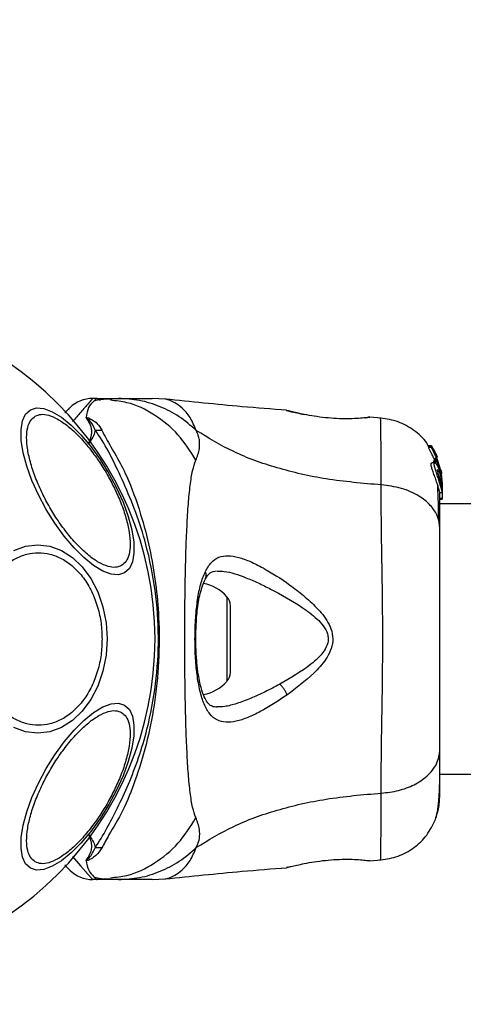
# Model space of a CAD drawing. Units: millimetres. Extents: x 13166 to 22720, y 33102 to 41564.
# Drawn here: x 18532 to 18587, y 39929 to 40052 of the extents above; entities that cross this region are included whole.
import ezdxf

# ---------------------------------------------------------------- set-up
doc = ezdxf.new("R2010")
doc.units = ezdxf.units.MM
doc.header["$LTSCALE"] = 200
doc.layers.add('OTWORY_MONTAŻOWE', color=1, linetype='Continuous')

msp = doc.modelspace()

# ---------------------------------------------------------------- linework, layer by layer
at = {"color": 7, "linetype": 'Continuous', "lineweight": 25}
for p, q in [((18541.24, 40005), (18540.66, 40005)), ((18541.24, 40005), (18543.86, 40005)), ((18549.75, 40004.9), (18548.09, 40005)), ((18564.83, 40003.48), (18564.9, 40003.47)), ((18564.95, 40003.45), (18564.83, 40003.48)), ((18574.64, 40002.58), (18574.82, 40002.6)), ((18575.02, 40002.65), (18575, 40002.65)), ((18575.2, 40002.65), (18575, 40002.64)), ((18576.62, 40002.54), (18575.19, 40002.66)), ((18582.88, 39999.08), (18582.51, 39999.08)), ((18582.51, 39999.08), (18582.51, 39999.08)), ((18582.54, 39998.87), (18582.51, 39999.08)), ((18582.51, 39999.08), (18582.87, 39999.08)), ((18582.9, 39998.87), (18582.54, 39998.87)), ((18582.87, 39999.08), (18582.9, 39998.87)), ((18583.24, 39998.46), (18582.93, 39998.99)), ((18583.32, 39998.17), (18583.3, 39998.35)), ((18583.34, 39998.24), (18583.33, 39998.23)), ((18583.49, 39998), (18583.34, 39998.24)), ((18583.57, 39997.73), (18583.5, 39997.73)), ((18583.61, 39997.65), (18583.54, 39997.89)), ((18583.56, 39997.69), (18583.57, 39997.71)), ((18583.28, 39996.97), (18582.91, 39996.97)), ((18583.17, 39997.19), (18583.21, 39997.3)), ((18583.52, 39997.19), (18583.17, 39997.19)), ((18583.34, 39997.14), (18583.2, 39997.49)), ((18583.2, 39997.49), (18583.54, 39997.49)), ((18583.55, 39997.3), (18583.21, 39997.3)), ((18583.21, 39997.3), (18583.21, 39997.3)), ((18583.21, 39997.3), (18583.55, 39997.3)), ((18583.21, 39997.07), (18583.56, 39997.07)), ((18583.55, 39997.3), (18583.52, 39997.19)), ((18583.54, 39997.49), (18583.78, 39996.73)), ((18583.55, 39997.3), (18583.55, 39997.3)), ((18583.56, 39997.07), (18584.08, 39995.34)), ((18584.08, 39995.58), (18583.6, 39997.21)), ((18584.08, 39995.89), (18583.68, 39997.22)), ((18584.1, 39996.02), (18584.08, 39996.11)), ((18584.08, 39996.06), (18584.14, 39995.71)), ((18584.21, 39994.89), (18584.08, 39995.89)), ((18584.08, 39995.34), (18584.08, 39995.58)), ((18584.23, 39994.03), (18584.08, 39995.58)), ((18584.08, 39995.34), (18584.13, 39994.91)), ((18584.08, 39995.19), (18584.08, 39994.82)), ((18584.17, 39995.56), (18584.1, 39996.02)), ((18584.08, 39994.29), (18584.08, 39993.86)), ((18584.21, 39993.97), (18584.23, 39993.78)), ((18584.23, 39994.54), (18584.23, 39994.19)), ((18584.23, 39994.03), (18584.23, 39993.78)), ((18583.91, 39993.27), (18584.22, 39993.27)), ((18584.23, 39993.78), (18584.23, 39992.51)), ((18584.23, 39992.51), (18583.93, 39992.51)), ((18583.93, 39992.42), (18584.23, 39992.42)), ((19679.83, 39991.85), (18583.93, 39991.85)), ((18584.23, 39992.51), (18584.23, 39992.42)), ((18557.83, 39970.84), (18557.83, 39979.15)), ((18583.93, 39958.15), (19679.83, 39958.15)), ((18575.2, 39947.34), (18575, 39947.35)), ((18575.2, 39947.33), (18576.62, 39947.45)), ((18564.95, 39946.54), (18564.83, 39946.51)), ((18541.24, 39945), (18540.66, 39945)), ((18543.86, 39945), (18541.24, 39945)), ((18542.15, 39945.13), (18542.88, 39945.11)), ((18548.09, 39945), (18549.75, 39945.09))]:
    msp.add_line(p, q, dxfattribs=at)
at = {"color": 1, "linetype": 'Continuous', "lineweight": 25}
for p, q in [((18575.13, 40002.64), (18575.2, 40002.65)), ((18583.39, 39998), (18583.49, 39998)), ((18583.43, 39997.89), (18583.54, 39997.89)), ((18557.4, 39969.72), (18557.4, 39980.27))]:
    msp.add_line(p, q, dxfattribs=at)
at = {"color": 7, "linetype": 'Continuous', "lineweight": 25, "flags": 128}
for points in [[(18532.9, 40003.58), (18533.66, 40003.81), (18534.58, 40003.73), (18535.63, 40003.34), (18536.77, 40002.64), (18537.98, 40001.67), (18539.2, 40000.44), (18540.42, 39999), (18541.58, 39997.39), (18542.66, 39995.65), (18543.62, 39993.85), (18544.44, 39992.04), (18545.08, 39990.27), (18545.53, 39988.59), (18545.77, 39987.06), (18545.8, 39985.72), (18545.62, 39984.62), (18545.23, 39983.78), (18544.64, 39983.23), (18543.88, 39983), (18542.96, 39983.08), (18541.91, 39983.47), (18540.77, 39984.17), (18539.56, 39985.15), (18538.34, 39986.37), (18537.12, 39987.81), (18535.96, 39989.43), (18534.88, 39991.16), (18533.92, 39992.96), (18533.1, 39994.77), (18532.46, 39996.55), (18532.01, 39998.22), (18531.77, 39999.75), (18531.74, 40001.09), (18531.92, 40002.2), (18532.31, 40003.03), (18532.9, 40003.58)], [(18530.85, 39986.03), (18532.3, 39986.56), (18533.81, 39986.74), (18535.31, 39986.56), (18536.77, 39986.03), (18538.14, 39985.17), (18539.37, 39983.99), (18540.44, 39982.55), (18541.31, 39980.87), (18541.94, 39979.01), (18542.34, 39977.03), (18542.47, 39975), (18542.34, 39972.96), (18541.94, 39970.98), (18541.31, 39969.12), (18540.44, 39967.45), (18539.37, 39966), (18538.14, 39964.82), (18536.77, 39963.96), (18535.31, 39963.43), (18533.81, 39963.25), (18532.3, 39963.43), (18530.85, 39963.96)], [(18544.64, 39966.76), (18545.23, 39966.21), (18545.62, 39965.37), (18545.8, 39964.27), (18545.77, 39962.93), (18545.53, 39961.4), (18545.08, 39959.72), (18544.44, 39957.95), (18543.62, 39956.14), (18542.66, 39954.34), (18541.58, 39952.6), (18540.42, 39950.99), (18539.2, 39949.55), (18537.98, 39948.32), (18536.77, 39947.35), (18535.63, 39946.65), (18534.58, 39946.26), (18533.66, 39946.18), (18532.9, 39946.41), (18532.31, 39946.96), (18531.92, 39947.79), (18531.74, 39948.9), (18531.77, 39950.24), (18532.01, 39951.77), (18532.46, 39953.44), (18533.1, 39955.22), (18533.92, 39957.03), (18534.88, 39958.83), (18535.96, 39960.56), (18537.12, 39962.18), (18538.34, 39963.62), (18539.56, 39964.84), (18540.77, 39965.82), (18541.91, 39966.52), (18542.96, 39966.91), (18543.88, 39966.99), (18544.64, 39966.76)]]:
    msp.add_lwpolyline(points, dxfattribs=at)
at = {"color": 1, "linetype": 'Continuous', "lineweight": 25, "flags": 128}
msp.add_lwpolyline([(18538.16, 39947.88), (18539.16, 39946.72), (18540.09, 39945.65), (18540.51, 39945.16), (18540.66, 39945), (18540.66, 39945), (18540.66, 39945)], dxfattribs=at)
at = {"color": 7, "linetype": 'Continuous', "lineweight": 25}
for centre, radius, start, end in [((18506.88, 39975), 41.55, 270, 90), ((18540.66, 40001), 4, 90, 135), ((18541.19, 40018.82), 17.8, 269.2803, 272.0089), ((18553.43, 39976.64), 5.38, 42.471, 79.0644), ((18556.18, 39979.15), 1.65, 360, 42.471), ((18556.18, 39970.84), 1.65, 317.529, 0), ((18553.43, 39973.35), 5.38, 281.0889, 317.529), ((18541.19, 39931.16), 17.81, 87.9918, 90.7196), ((18540.66, 39949), 4, 225, 270)]:
    msp.add_arc(centre, radius, start, end, dxfattribs=at)
for points, knots in [([(18537.19, 40003.18), (18537.21, 40003.21), (18537.47, 40003.46), (18537.73, 40003.72), (18537.8, 40003.79), (18537.83, 40003.82)], [0, 0, 0, 0, 0.051846, 0.520944, 1, 1, 1, 1]), ([(18541.24, 40005), (18541.24, 40005), (18541.11, 40004.99), (18540.9, 40004.75), (18540.05, 40003.93), (18539.91, 40003.06), (18539.84, 40002.63)], [0, 0, 0, 0, 0.010461, 0.398222, 0.696685, 1, 1, 1, 1]), ([(18542.88, 40004.88), (18542.49, 40004.89), (18541.77, 40004.91), (18541.11, 40004.74), (18540.81, 40004.66)], [0, 0, 0, 0, 0.549319, 1, 1, 1, 1]), ([(18543.04, 40004.87), (18542.56, 40004.89), (18542.02, 40004.91), (18541.51, 40004.78), (18541.46, 40004.76)], [0, 0, 0, 0, 0.889465, 1, 1, 1, 1]), ([(18553.56, 40001.01), (18552.87, 40001.61), (18551.5, 40002.8), (18549.09, 40004.03), (18546.52, 40004.84), (18544.75, 40004.95), (18543.86, 40005)], [0, 0, 0, 0, 0.249995, 0.499988, 0.749969, 1, 1, 1, 1]), ([(18543.86, 40005), (18544.2, 40005), (18544.88, 40005), (18545.84, 40005), (18546.64, 40005), (18547.29, 40005), (18547.75, 40005), (18548.04, 40005), (18548.07, 40005), (18548.09, 40005)], [0, 0, 0, 0, 0.144555, 0.28701, 0.430693, 0.571329, 0.714226, 0.856979, 1, 1, 1, 1]), ([(18564.83, 40003.51), (18562.97, 40003.66), (18557.93, 40004.05), (18552.89, 40004.58), (18549.71, 40004.91)], [0, 0, 0, 0, 0.367188, 1, 1, 1, 1]), ([(18544.26, 39984.16), (18544.03, 39984.06), (18543.54, 39983.86), (18542.58, 39984), (18541.44, 39984.49), (18540.18, 39985.37), (18538.85, 39986.59), (18537.56, 39988.07), (18536.36, 39989.7), (18535.3, 39991.4), (18534.36, 39993.18), (18533.55, 39995.02), (18532.91, 39996.88), (18532.52, 39998.64), (18532.39, 40000.18), (18532.53, 40001.41), (18532.89, 40002.31), (18533.31, 40002.63), (18533.51, 40002.79)], [0, 0, 0, 0, 0.058259, 0.120008, 0.184322, 0.249999, 0.315678, 0.379997, 0.441743, 0.499999, 0.558259, 0.620004, 0.684318, 0.75, 0.815677, 0.879991, 0.941742, 1, 1, 1, 1]), ([(18533.51, 40002.79), (18533.74, 40002.88), (18534.22, 40003.08), (18535.19, 40002.94), (18536.32, 40002.45), (18537.59, 40001.57), (18538.92, 40000.35), (18540.21, 39998.87), (18541.4, 39997.24), (18542.47, 39995.54), (18543.41, 39993.77), (18544.22, 39991.92), (18544.86, 39990.06), (18545.25, 39988.3), (18545.38, 39986.76), (18545.24, 39985.54), (18544.87, 39984.63), (18544.46, 39984.31), (18544.26, 39984.16)], [0, 0, 0, 0, 0.058255, 0.120005, 0.184318, 0.250001, 0.315679, 0.379993, 0.44174, 0.500002, 0.558256, 0.620008, 0.684322, 0.750003, 0.815683, 0.879994, 0.941745, 1, 1, 1, 1]), ([(18539.84, 40002.63), (18539.85, 40002.63), (18539.87, 40002.63), (18539.92, 40002.63), (18540.22, 40002.56), (18540.64, 40002.3), (18541.37, 40001.8), (18541.65, 40001.31), (18541.81, 40001.03)], [0, 0, 0, 0, 0.006547, 0.014893, 0.034886, 0.263483, 0.568347, 1, 1, 1, 1]), ([(18539.94, 40002.46), (18539.93, 40002.47), (18539.91, 40002.5), (18539.88, 40002.55), (18539.85, 40002.59), (18539.85, 40002.62), (18539.84, 40002.63)], [0, 0, 0, 0, 0.182131, 0.510511, 0.782523, 1, 1, 1, 1]), ([(18540.97, 40001.02), (18540.92, 40001.16), (18540.75, 40001.7), (18540.32, 40002.21), (18539.95, 40002.55), (18539.89, 40002.59), (18539.88, 40002.6), (18539.87, 40002.6), (18539.87, 40002.6), (18539.87, 40002.61), (18539.87, 40002.61), (18539.87, 40002.61), (18539.87, 40002.6), (18539.86, 40002.6), (18539.86, 40002.6), (18539.86, 40002.6), (18539.87, 40002.57), (18539.9, 40002.52), (18539.92, 40002.48), (18539.94, 40002.46)], [0, 0, 0, 0, 0.206543, 0.815077, 0.890711, 0.900155, 0.904892, 0.907266, 0.908005, 0.908369, 0.908666, 0.908895, 0.90914, 0.909476, 0.910134, 0.912634, 0.922539, 0.961969, 1, 1, 1, 1]), ([(18565.66, 40003.24), (18565.62, 40003.26), (18565.34, 40003.4), (18565.12, 40003.43), (18564.93, 40003.46)], [0, 0, 0, 0, 0.155898, 1, 1, 1, 1]), ([(18564.98, 40003.45), (18564.98, 40003.45), (18565.03, 40003.43), (18565.39, 40003.35), (18566.07, 40003.19), (18566.71, 40003.06), (18567.03, 40002.99)], [0, 0, 0, 0, 0.003293, 0.337352, 0.669362, 1, 1, 1, 1]), ([(18575.2, 40002.65), (18575.16, 40002.64), (18575.09, 40002.63), (18574.5, 40002.56), (18573.59, 40002.49), (18572.43, 40002.44), (18571.07, 40002.46), (18569.65, 40002.58), (18568.24, 40002.77), (18567.44, 40002.92), (18567.03, 40003)], [0, 0, 0, 0, 0.127956, 0.255243, 0.381047, 0.505462, 0.62855, 0.751807, 0.875622, 1, 1, 1, 1]), ([(18574.67, 40002.56), (18574.68, 40002.57), (18574.76, 40002.61), (18574.84, 40002.62), (18574.9, 40002.63)], [0, 0, 0, 0, 0.166206, 1, 1, 1, 1]), ([(18540.16, 39999.38), (18540.16, 39999.39), (18540.38, 39999.87), (18540.66, 40000.67), (18540.42, 40001.67), (18540.12, 40002.2), (18539.95, 40002.45), (18539.94, 40002.46)], [0, 0, 0, 0, 0.004371, 0.404317, 0.693958, 0.984758, 1, 1, 1, 1]), ([(18582.49, 39999.06), (18582.43, 39999.19), (18582, 39999.97), (18580.72, 40001.06), (18578.77, 40002.2), (18577.28, 40002.43), (18576.54, 40002.55)], [0, 0, 0, 0, 0.0607806, 0.3739304, 0.6870134, 1, 1, 1, 1]), ([(18540.97, 40001.02), (18540.96, 40000.97), (18540.9, 40000.47), (18540.55, 39999.91), (18540.16, 39999.39), (18540.16, 39999.38)], [0, 0, 0, 0, 0.088072, 0.991394, 1, 1, 1, 1]), ([(18540.96, 39948.97), (18541.46, 39949.74), (18542.38, 39951.19), (18543.76, 39953.91), (18545.15, 39956.87), (18546.41, 39960.17), (18547.66, 39964.33), (18548.61, 39969.37), (18548.98, 39975.22), (18548.56, 39981.1), (18547.5, 39986.35), (18546.07, 39990.82), (18544.52, 39994.52), (18542.98, 39997.76), (18541.86, 39999.82), (18541.12, 40000.81), (18540.97, 40001.02)], [0, 0, 0, 0, 0.068583, 0.128959, 0.189382, 0.251624, 0.313914, 0.408462, 0.50311, 0.599449, 0.695673, 0.766614, 0.837482, 0.908807, 0.980277, 1, 1, 1, 1]), ([(18541.81, 40001.03), (18541.98, 40000.69), (18542.44, 39999.73), (18543.63, 39997.87), (18545.18, 39994.82), (18546.59, 39990.95), (18547.79, 39986.36), (18548.54, 39982.03), (18548.97, 39977.28), (18548.96, 39972.18), (18548.41, 39966.84), (18547.38, 39961.81), (18546.01, 39957.38), (18544.5, 39953.57), (18542.82, 39950.83), (18542.09, 39949.48), (18541.81, 39948.96)], [0, 0, 0, 0, 0.031026, 0.087119, 0.143274, 0.236715, 0.311426, 0.386198, 0.456003, 0.546086, 0.636133, 0.72003, 0.803823, 0.878732, 0.953598, 1, 1, 1, 1]), ([(18553.52, 39997.28), (18553.7, 39997.75), (18553.93, 39998.36), (18554, 39999.21), (18553.98, 39999.71), (18553.89, 40000.3), (18553.67, 40000.76), (18553.56, 40001.01)], [0, 0, 0, 0, 0.436853, 0.556222, 0.683639, 0.82513, 1, 1, 1, 1]), ([(18576.61, 39994.21), (18574.31, 39994.41), (18569.88, 39994.79), (18563.67, 39996.21), (18558.12, 39998.2), (18555.07, 40000.08), (18553.56, 40001.01)], [0, 0, 0, 0, 0.272402, 0.525013, 0.764831, 1, 1, 1, 1]), ([(18583.2, 39997.49), (18583.13, 39997.64), (18582.98, 39997.95), (18582.76, 39998.38), (18582.6, 39998.7), (18582.54, 39998.84), (18582.54, 39998.86), (18582.54, 39998.87)], [0, 0, 0, 0, 0.246154, 0.492283, 0.733826, 0.944484, 1, 1, 1, 1]), ([(18582.87, 39999.08), (18582.87, 39999.08), (18582.87, 39999.08), (18582.88, 39999.07), (18582.89, 39999.05), (18582.91, 39999.03), (18582.93, 39999), (18582.93, 39998.99), (18582.93, 39998.99)], [0, 0, 0, 0, 0.171825, 0.342857, 0.522289, 0.727817, 0.966339, 1, 1, 1, 1]), ([(18583.54, 39997.49), (18583.47, 39997.64), (18583.33, 39997.95), (18583.13, 39998.37), (18582.97, 39998.69), (18582.91, 39998.84), (18582.9, 39998.86), (18582.9, 39998.87)], [0, 0, 0, 0, 0.243229, 0.486378, 0.725726, 0.93768, 1, 1, 1, 1]), ([(18583.24, 39998.46), (18583.25, 39998.45), (18583.26, 39998.42), (18583.28, 39998.39), (18583.29, 39998.36), (18583.3, 39998.35), (18583.3, 39998.35), (18583.3, 39998.35)], [0, 0, 0, 0, 0.253138, 0.507003, 0.742619, 0.950417, 1, 1, 1, 1]), ([(18583.59, 39997.53), (18583.56, 39997.6), (18583.5, 39997.75), (18583.41, 39997.94), (18583.35, 39998.09), (18583.33, 39998.16), (18583.32, 39998.17), (18583.32, 39998.17)], [0, 0, 0, 0, 0.241843, 0.4838677, 0.7179374, 0.9300453, 1, 1, 1, 1]), ([(18583.54, 39997.89), (18583.53, 39997.9), (18583.52, 39997.93), (18583.5, 39997.96), (18583.49, 39997.99), (18583.49, 39998), (18583.49, 39998), (18583.49, 39998)], [0, 0, 0, 0, 0.237876, 0.475551, 0.70626, 0.918489, 1, 1, 1, 1]), ([(18583.61, 39997.58), (18583.6, 39997.6), (18583.59, 39997.62), (18583.58, 39997.65), (18583.57, 39997.68), (18583.57, 39997.69), (18583.56, 39997.69), (18583.56, 39997.69)], [0, 0, 0, 0, 0.250138, 0.500321, 0.741635, 0.96367, 1, 1, 1, 1]), ([(18553.52, 39952.72), (18553.37, 39953.12), (18553.08, 39953.97), (18552.8, 39955.81), (18552.57, 39958.12), (18552.41, 39960.88), (18552.28, 39964.04), (18552.2, 39967.51), (18552.15, 39971.2), (18552.13, 39974.99), (18552.15, 39978.79), (18552.2, 39982.48), (18552.28, 39985.95), (18552.41, 39989.11), (18552.57, 39991.87), (18552.8, 39994.18), (18553.08, 39996.02), (18553.37, 39996.87), (18553.52, 39997.28)], [0, 0, 0, 0, 0.055705, 0.115622, 0.177746, 0.241268, 0.305456, 0.370167, 0.435003, 0.499991, 0.56497, 0.629863, 0.694525, 0.758754, 0.822252, 0.88438, 0.944295, 1, 1, 1, 1]), ([(18583.91, 39993.3), (18583.91, 39993.29), (18583.9, 39993.28), (18583.85, 39993.5), (18583.74, 39993.91), (18583.57, 39994.45), (18583.36, 39995.06), (18583.13, 39995.69), (18582.93, 39996.26), (18582.82, 39996.68), (18582.81, 39996.93), (18582.88, 39996.95), (18582.91, 39996.96)], [0, 0, 0, 0, 0.0587928, 0.1690539, 0.2772895, 0.382946, 0.4894274, 0.5993281, 0.7105961, 0.816619, 0.9145011, 1, 1, 1, 1]), ([(18583.21, 39997.07), (18583.21, 39997.09), (18583.2, 39997.11), (18583.18, 39997.14), (18583.17, 39997.17), (18583.17, 39997.18), (18583.17, 39997.18), (18583.17, 39997.19)], [0, 0, 0, 0, 0.242222, 0.486431, 0.714476, 0.921215, 1, 1, 1, 1]), ([(18584.08, 39993.86), (18584.04, 39994.02), (18583.95, 39994.35), (18583.75, 39994.97), (18583.54, 39995.59), (18583.35, 39996.17), (18583.22, 39996.63), (18583.2, 39996.9), (18583.27, 39997), (18583.42, 39996.91), (18583.62, 39996.63), (18583.84, 39996.15), (18584, 39995.63), (18584.06, 39995.29), (18584.08, 39995.19)], [0, 0, 0, 0, 0.086233, 0.172446, 0.259804, 0.348893, 0.435622, 0.516855, 0.595547, 0.677809, 0.767622, 0.86329, 0.957371, 1, 1, 1, 1]), ([(18583.56, 39997.07), (18583.55, 39997.09), (18583.54, 39997.11), (18583.53, 39997.14), (18583.52, 39997.17), (18583.52, 39997.18), (18583.52, 39997.18), (18583.52, 39997.19)], [0, 0, 0, 0, 0.240859, 0.481411, 0.709909, 0.917726, 1, 1, 1, 1]), ([(18583.55, 39997.3), (18583.55, 39997.29), (18583.56, 39997.29), (18583.57, 39997.27), (18583.58, 39997.24), (18583.59, 39997.22), (18583.6, 39997.21)], [0, 0, 0, 0, 0.236917, 0.484159, 0.750903, 1, 1, 1, 1]), ([(18584.08, 39994.29), (18584.07, 39994.35), (18584.04, 39994.47), (18583.97, 39994.71), (18583.9, 39994.96), (18583.83, 39995.22), (18583.76, 39995.47), (18583.69, 39995.71), (18583.65, 39995.91), (18583.62, 39996.06), (18583.63, 39996.1), (18583.64, 39996.11)], [0, 0, 0, 0, 0.112575, 0.22524, 0.336302, 0.45062, 0.565073, 0.676155, 0.788971, 0.900732, 1, 1, 1, 1]), ([(18583.64, 39996.11), (18583.64, 39996.11), (18583.65, 39996.12), (18583.68, 39996.1), (18583.75, 39995.99), (18583.83, 39995.81), (18583.91, 39995.59), (18583.98, 39995.34), (18584.04, 39995.07), (18584.07, 39994.9), (18584.08, 39994.82)], [0, 0, 0, 0, 0.01575, 0.156038, 0.295673, 0.43649, 0.576415, 0.718277, 0.860451, 1, 1, 1, 1]), ([(18584.08, 39995.19), (18584.12, 39994.99), (18584.18, 39994.6), (18584.21, 39994.05), (18584.23, 39993.6), (18584.23, 39993.44), (18584.23, 39993.36)], [0, 0, 0, 0, 0.246337, 0.492698, 0.741269, 1, 1, 1, 1]), ([(18576.61, 39955.78), (18576.61, 39957.13), (18576.62, 39959.83), (18576.7, 39964.57), (18576.78, 39969.66), (18576.82, 39974.99), (18576.78, 39980.31), (18576.7, 39985.4), (18576.62, 39990.16), (18576.61, 39992.86), (18576.61, 39994.21)], [0, 0, 0, 0, 0.124445, 0.248459, 0.37345, 0.499823, 0.626068, 0.750995, 0.875312, 1, 1, 1, 1]), ([(18583.93, 39988.79), (18583.87, 39989.3), (18583.75, 39990.3), (18582.81, 39991.7), (18581.3, 39992.93), (18579.19, 39993.89), (18577.47, 39994.11), (18576.61, 39994.21)], [0, 0, 0, 0, 0.18676, 0.373539, 0.560281, 0.780198, 1, 1, 1, 1]), ([(18583.79, 39989.8), (18583.77, 39990.85), (18583.73, 39992.51), (18583.68, 39993.66), (18583.66, 39994.08)], [0, 0, 0, 0, 0.633107, 1, 1, 1, 1]), ([(18584.08, 39994.29), (18584.1, 39994.25), (18584.12, 39994.17), (18584.14, 39994.12), (18584.15, 39994.12), (18584.15, 39994.18), (18584.15, 39994.29), (18584.13, 39994.49), (18584.1, 39994.69), (18584.08, 39994.82)], [0, 0, 0, 0, 0.126925, 0.250039, 0.375626, 0.500811, 0.623539, 0.75053, 1, 1, 1, 1]), ([(18583.93, 39988.79), (18583.93, 39989.89), (18583.93, 39991.82), (18583.93, 39992.83), (18583.93, 39993.27)], [0, 0, 0, 0, 0.569196, 1, 1, 1, 1]), ([(18584.22, 39993.27), (18584.22, 39993.27), (18584.22, 39993.24), (18584.2, 39993.37), (18584.14, 39993.61), (18584.1, 39993.81), (18584.08, 39993.86)], [0, 0, 0, 0, 0.025471, 0.450635, 0.874404, 1, 1, 1, 1]), ([(18583.93, 39961.2), (18583.93, 39962.17), (18583.93, 39964.12), (18583.93, 39967.54), (18583.93, 39971.19), (18583.93, 39974.99), (18583.93, 39978.79), (18583.93, 39982.44), (18583.93, 39985.86), (18583.93, 39987.82), (18583.93, 39988.79)], [0, 0, 0, 0, 0.124908, 0.249849, 0.374595, 0.499796, 0.624957, 0.749659, 0.87477, 1, 1, 1, 1]), ([(18525.97, 39975), (18526, 39975.65), (18526.05, 39977), (18526.49, 39979.01), (18527.22, 39980.94), (18528.26, 39982.66), (18529.52, 39984.05), (18530.95, 39985.05), (18532.42, 39985.63), (18533.9, 39985.81), (18535.38, 39985.63), (18536.86, 39985.05), (18538.28, 39984.05), (18539.55, 39982.66), (18540.58, 39980.94), (18541.31, 39979.01), (18541.76, 39977), (18541.81, 39975.65), (18541.83, 39975)], [0, 0, 0, 0, 0.058256, 0.120008, 0.184323, 0.249999, 0.315678, 0.379995, 0.441741, 0.500001, 0.558258, 0.620004, 0.684322, 0.750002, 0.815676, 0.879992, 0.941744, 1, 1, 1, 1]), ([(18554.7, 39983.41), (18554.93, 39983.82), (18555.4, 39984.63), (18556.36, 39985.25), (18557.5, 39985.45), (18558.83, 39985.23), (18560.29, 39984.69), (18562.41, 39983.62), (18564.68, 39982.18), (18566.94, 39980.43), (18568.6, 39978.94), (18569.85, 39977.44), (18570.51, 39975.97), (18570.65, 39974.72), (18570.32, 39973.52), (18569.55, 39972.14), (18567.74, 39970.16), (18566.01, 39968.86), (18564.87, 39968.01)], [0, 0, 0, 0, 0.063343, 0.125909, 0.187533, 0.248685, 0.309589, 0.370434, 0.49264, 0.554535, 0.617237, 0.680878, 0.713707, 0.747113, 0.780325, 0.812801, 0.876312, 1, 1, 1, 1]), ([(18564.87, 39968.01), (18563.74, 39967.26), (18562.05, 39966.15), (18559.97, 39965.17), (18558.52, 39964.68), (18557.24, 39964.55), (18556.14, 39964.83), (18555.22, 39965.58), (18554.52, 39966.83), (18554, 39968.5), (18553.64, 39970.55), (18553.44, 39972.84), (18553.39, 39975.27), (18553.47, 39977.67), (18553.71, 39979.92), (18554.09, 39981.91), (18554.49, 39982.92), (18554.7, 39983.41)], [0, 0, 0, 0, 0.120713, 0.18109, 0.2414452, 0.302103, 0.3634157, 0.4253295, 0.4881599, 0.5516525, 0.6155876, 0.6798396, 0.7442339, 0.8087046, 0.8728907, 0.9366719, 1, 1, 1, 1]), ([(18554.7, 39982.48), (18554.87, 39982.77), (18555.22, 39983.37), (18555.81, 39983.45), (18556.11, 39983.5)], [0, 0, 0, 0, 0.502419, 1, 1, 1, 1]), ([(18556.16, 39966.5), (18555.94, 39966.51), (18555.56, 39966.55), (18555.22, 39966.78), (18554.91, 39967.12), (18554.54, 39967.77), (18554.21, 39968.73), (18553.95, 39969.83), (18553.76, 39970.97), (18553.6, 39972.45), (18553.51, 39974.27), (18553.52, 39976.37), (18553.67, 39978.61), (18554.02, 39980.82), (18554.47, 39981.91), (18554.7, 39982.48)], [0, 0, 0, 0, 0.090719, 0.158618, 0.205493, 0.271598, 0.351194, 0.396985, 0.452372, 0.518529, 0.595284, 0.682466, 0.77949, 0.885449, 1, 1, 1, 1]), ([(18562.84, 39981.23), (18564.17, 39980.52), (18566.14, 39979.45), (18568.35, 39977.8), (18569.42, 39976.67), (18569.9, 39975.82), (18570.04, 39975.08), (18569.96, 39974.33), (18569.33, 39973.1), (18567.26, 39971.26), (18565.3, 39970.13), (18563.98, 39969.36)], [0, 0, 0, 0, 0.256109, 0.382687, 0.444348, 0.503929, 0.533514, 0.561901, 0.621198, 0.745208, 1, 1, 1, 1]), ([(18541.83, 39975), (18541.81, 39974.34), (18541.76, 39972.99), (18541.31, 39970.98), (18540.58, 39969.06), (18539.55, 39967.34), (18538.28, 39965.94), (18536.86, 39964.94), (18535.38, 39964.36), (18533.9, 39964.18), (18532.42, 39964.36), (18530.95, 39964.94), (18529.52, 39965.94), (18528.26, 39967.34), (18527.22, 39969.06), (18526.49, 39970.98), (18526.05, 39972.99), (18526, 39974.34), (18525.97, 39975)], [0, 0, 0, 0, 0.058256, 0.120008, 0.184324, 0.249998, 0.315678, 0.379996, 0.441742, 0.499999, 0.558259, 0.620005, 0.684322, 0.750001, 0.815677, 0.879992, 0.941744, 1, 1, 1, 1]), ([(18564.87, 39968.01), (18564.83, 39968.13), (18564.73, 39968.38), (18564.52, 39968.75), (18564.26, 39969.1), (18564.08, 39969.28), (18563.98, 39969.36)], [0, 0, 0, 0, 0.25008, 0.500022, 0.750042, 1, 1, 1, 1]), ([(18533.51, 39947.2), (18533.31, 39947.36), (18532.89, 39947.68), (18532.53, 39948.58), (18532.39, 39949.81), (18532.52, 39951.35), (18532.91, 39953.11), (18533.55, 39954.97), (18534.36, 39956.81), (18535.3, 39958.59), (18536.36, 39960.29), (18537.56, 39961.92), (18538.85, 39963.4), (18540.18, 39964.62), (18541.44, 39965.5), (18542.58, 39965.99), (18543.54, 39966.13), (18544.03, 39965.93), (18544.26, 39965.83)], [0, 0, 0, 0, 0.058258, 0.120009, 0.184323, 0.25, 0.315682, 0.379996, 0.441741, 0.500001, 0.558257, 0.620003, 0.684322, 0.750001, 0.815678, 0.879992, 0.941741, 1, 1, 1, 1]), ([(18544.26, 39965.83), (18544.46, 39965.68), (18544.87, 39965.36), (18545.24, 39964.46), (18545.38, 39963.23), (18545.25, 39961.69), (18544.86, 39959.93), (18544.22, 39958.07), (18543.41, 39956.22), (18542.47, 39954.45), (18541.4, 39952.75), (18540.21, 39951.12), (18538.92, 39949.64), (18537.59, 39948.42), (18536.32, 39947.54), (18535.19, 39947.05), (18534.22, 39946.91), (18533.74, 39947.11), (18533.51, 39947.2)], [0, 0, 0, 0, 0.058255, 0.120006, 0.184317, 0.249997, 0.315678, 0.379992, 0.441744, 0.499998, 0.55826, 0.620007, 0.684321, 0.749999, 0.815682, 0.879995, 0.941745, 1, 1, 1, 1]), ([(18576.61, 39955.78), (18577.34, 39955.86), (18578.81, 39956.03), (18580.77, 39956.78), (18582.45, 39957.91), (18583.68, 39959.42), (18583.85, 39960.6), (18583.93, 39961.2)], [0, 0, 0, 0, 0.186727, 0.373508, 0.560345, 0.780155, 1, 1, 1, 1]), ([(18583.93, 39955.79), (18583.93, 39956.12), (18583.93, 39956.76), (18583.93, 39958.61), (18583.93, 39960.33), (18583.93, 39961.2)], [0, 0, 0, 0, 0.333517, 0.666514, 1, 1, 1, 1]), ([(18583.38, 39952.51), (18583.46, 39952.79), (18583.63, 39953.34), (18583.8, 39954.78), (18583.9, 39956.37), (18583.92, 39957.63), (18583.92, 39958.15)], [0, 0, 0, 0, 0.282256, 0.555734, 0.818943, 1, 1, 1, 1]), ([(18553.56, 39948.98), (18555.07, 39949.91), (18558.12, 39951.79), (18563.67, 39953.78), (18569.88, 39955.2), (18574.31, 39955.58), (18576.61, 39955.78)], [0, 0, 0, 0, 0.235169, 0.474987, 0.727599, 1, 1, 1, 1]), ([(18583.37, 39952.49), (18583.53, 39952.97), (18583.85, 39953.93), (18583.9, 39955.18), (18583.93, 39955.79)], [0, 0, 0, 0, 0.511254, 1, 1, 1, 1]), ([(18583.93, 39955.44), (18583.93, 39955.43), (18583.93, 39955.41), (18583.93, 39955.43), (18583.93, 39955.44)], [0, 0, 0, 0, 0.611177, 1, 1, 1, 1]), ([(18553.56, 39948.98), (18553.7, 39949.3), (18553.95, 39949.88), (18554.01, 39950.62), (18553.95, 39951.59), (18553.7, 39952.24), (18553.52, 39952.72)], [0, 0, 0, 0, 0.224113, 0.402749, 0.562989, 1, 1, 1, 1]), ([(18576.54, 39947.44), (18577.28, 39947.56), (18578.76, 39947.8), (18580.74, 39948.91), (18582.39, 39950.48), (18583.05, 39951.83), (18583.38, 39952.5)], [0, 0, 0, 0, 0.249938, 0.499958, 0.750049, 1, 1, 1, 1]), ([(18539.93, 39947.51), (18540.13, 39947.84), (18540.44, 39948.34), (18540.63, 39949.37), (18540.4, 39950.09), (18540.16, 39950.6), (18540.16, 39950.61)], [0, 0, 0, 0, 0.382401, 0.568893, 0.995735, 1, 1, 1, 1]), ([(18540.16, 39950.61), (18540.16, 39950.6), (18540.54, 39950.09), (18540.89, 39949.54), (18540.96, 39949.03), (18540.96, 39948.97)], [0, 0, 0, 0, 0.008701, 0.879664, 1, 1, 1, 1]), ([(18541.81, 39948.96), (18541.59, 39948.61), (18541.28, 39948.1), (18540.55, 39947.63), (18540.19, 39947.44), (18539.98, 39947.37), (18539.91, 39947.35), (18539.87, 39947.35), (18539.85, 39947.36), (18539.84, 39947.36)], [0, 0, 0, 0, 0.535729, 0.777746, 0.939954, 0.963298, 0.985931, 0.99475, 1, 1, 1, 1]), ([(18539.93, 39947.51), (18539.91, 39947.49), (18539.89, 39947.46), (18539.87, 39947.42), (18539.86, 39947.4), (18539.86, 39947.39), (18539.86, 39947.38), (18539.86, 39947.38), (18539.86, 39947.38), (18539.86, 39947.38), (18539.87, 39947.38), (18539.87, 39947.38), (18539.87, 39947.38), (18539.88, 39947.39), (18539.92, 39947.41), (18540.04, 39947.52), (18540.51, 39947.98), (18540.76, 39948.53), (18540.96, 39948.97)], [0, 0, 0, 0, 0.044165, 0.06626, 0.077303, 0.082819, 0.084221, 0.084915, 0.085184, 0.08547, 0.085724, 0.086056, 0.086679, 0.089383, 0.099989, 0.142309, 0.311408, 1, 1, 1, 1]), ([(18543.86, 39945), (18544.75, 39945.05), (18546.52, 39945.15), (18549.09, 39945.96), (18551.5, 39947.19), (18552.87, 39948.38), (18553.56, 39948.98)], [0, 0, 0, 0, 0.250031, 0.500012, 0.750005, 1, 1, 1, 1]), ([(18539.84, 39947.36), (18539.86, 39947.4), (18539.89, 39947.45), (18539.92, 39947.5), (18539.93, 39947.51)], [0, 0, 0, 0, 0.814633, 1, 1, 1, 1]), ([(18539.84, 39947.36), (18539.93, 39946.93), (18540.1, 39946.08), (18540.9, 39945.25), (18541.12, 39945), (18541.24, 39945), (18541.24, 39945)], [0, 0, 0, 0, 0.296742, 0.598542, 0.989531, 1, 1, 1, 1]), ([(18567.03, 39947), (18567.44, 39947.07), (18568.24, 39947.22), (18569.65, 39947.41), (18571.08, 39947.52), (18572.43, 39947.55), (18573.6, 39947.5), (18574.49, 39947.43), (18575, 39947.37), (18575.07, 39947.36), (18575.09, 39947.35)], [0, 0, 0, 0, 0.133797, 0.266551, 0.399021, 0.531504, 0.665152, 0.800603, 0.93726, 1, 1, 1, 1]), ([(18575.02, 39947.34), (18575.02, 39947.34), (18575.03, 39947.34), (18575.01, 39947.35), (18574.99, 39947.35)], [0, 0, 0, 0, 0.1075256, 1, 1, 1, 1]), ([(18537.83, 39946.17), (18537.8, 39946.2), (18537.73, 39946.27), (18537.47, 39946.53), (18537.21, 39946.79), (18537.18, 39946.82)], [0, 0, 0, 0, 0.466774, 0.943788, 1, 1, 1, 1]), ([(18549.71, 39945.08), (18552.89, 39945.41), (18557.93, 39945.94), (18562.98, 39946.34), (18564.83, 39946.48)], [0, 0, 0, 0, 0.6325507, 1, 1, 1, 1]), ([(18564.83, 39946.51), (18564.86, 39946.52), (18564.92, 39946.53), (18565.37, 39946.64), (18566.07, 39946.8), (18566.71, 39946.93), (18567.03, 39947)], [0, 0, 0, 0, 0.251397, 0.502308, 0.751669, 1, 1, 1, 1]), ([(18540.82, 39945.33), (18541.11, 39945.25), (18541.77, 39945.08), (18542.49, 39945.1), (18542.88, 39945.12)], [0, 0, 0, 0, 0.448387, 1, 1, 1, 1]), ([(18548.09, 39945), (18548.07, 39945), (18548.04, 39945), (18547.75, 39945), (18547.29, 39945), (18546.64, 39945), (18545.84, 39945), (18544.88, 39945), (18544.2, 39945), (18543.86, 39945)], [0, 0, 0, 0, 0.1429183, 0.2855818, 0.4284372, 0.5690756, 0.7127694, 0.8553769, 1, 1, 1, 1])]:
    msp.add_open_spline(points, degree=3, knots=knots, dxfattribs=at)
at = {"color": 1, "linetype": 'Continuous', "lineweight": 25}
for points, knots in [([(18540.66, 40005), (18540.66, 40005), (18540.66, 40005), (18540.56, 40004.88), (18540.09, 40004.34), (18539.32, 40003.45), (18538.51, 40002.51), (18538.15, 40002.1)], [0, 0, 0, 0, 0.000004, 0.23301, 0.466066, 0.76497, 1, 1, 1, 1]), ([(18553.52, 39997.28), (18552.83, 39998.39), (18551.45, 40000.62), (18548.43, 40003.04), (18545.49, 40004.5), (18543.56, 40004.69), (18542.87, 40004.76)], [0, 0, 0, 0, 0.281036, 0.562105, 0.843133, 1, 1, 1, 1]), ([(18553.56, 40001.01), (18553.32, 40001.57), (18552.84, 40002.71), (18551.81, 40003.85), (18550.77, 40004.58), (18549.91, 40004.88), (18549.8, 40004.89), (18549.75, 40004.9)], [0, 0, 0, 0, 0.1791383, 0.361221, 0.5341481, 0.7741809, 1, 1, 1, 1]), ([(18567.03, 40003), (18566.71, 40003.06), (18566.06, 40003.19), (18565.39, 40003.35), (18565.01, 40003.44), (18564.96, 40003.45), (18564.95, 40003.45)], [0, 0, 0, 0, 0.316291, 0.634573, 0.953265, 1, 1, 1, 1]), ([(18575, 40002.64), (18575, 40002.64), (18574.93, 40002.64), (18574.82, 40002.61), (18574.73, 40002.57), (18574.7, 40002.56)], [0, 0, 0, 0, 0.030229, 0.685572, 1, 1, 1, 1]), ([(18576.61, 39994.21), (18576.61, 39995.46), (18576.61, 39997.94), (18576.58, 40000.57), (18576.55, 40002.11), (18576.54, 40002.7), (18576.54, 40002.55), (18576.54, 40002.55)], [0, 0, 0, 0, 0.251102, 0.501215, 0.750579, 0.999872, 1, 1, 1, 1]), ([(18554.69, 39982.47), (18554.7, 39982.49), (18554.77, 39982.58), (18554.81, 39982.8), (18554.81, 39983.11), (18554.73, 39983.31), (18554.7, 39983.41)], [0, 0, 0, 0, 0.073068, 0.381971, 0.691058, 1, 1, 1, 1]), ([(18556.17, 39983.47), (18556.46, 39983.47), (18557.53, 39983.44), (18559.28, 39982.85), (18561.27, 39982.01), (18562.32, 39981.49), (18562.84, 39981.23)], [0, 0, 0, 0, 0.156133, 0.572153, 0.786275, 1, 1, 1, 1]), ([(18563.98, 39969.36), (18563.36, 39969.04), (18562.13, 39968.38), (18560.31, 39967.56), (18558.63, 39966.93), (18557.2, 39966.54), (18556.44, 39966.53), (18556.12, 39966.53)], [0, 0, 0, 0, 0.214239, 0.427854, 0.645975, 0.848336, 1, 1, 1, 1]), ([(18576.54, 39947.44), (18576.54, 39947.44), (18576.54, 39947.21), (18576.55, 39947.91), (18576.58, 39949.39), (18576.61, 39952.04), (18576.61, 39954.53), (18576.61, 39955.78)], [0, 0, 0, 0, 0.000084, 0.248337, 0.497986, 0.748274, 1, 1, 1, 1]), ([(18542.87, 39945.23), (18543.56, 39945.3), (18545.49, 39945.49), (18548.43, 39946.95), (18551.45, 39949.37), (18552.83, 39951.6), (18553.52, 39952.72)], [0, 0, 0, 0, 0.156867, 0.437895, 0.718964, 1, 1, 1, 1]), ([(18549.75, 39945.09), (18549.75, 39945.09), (18549.65, 39945.06), (18549.99, 39945.13), (18550.75, 39945.41), (18551.81, 39946.14), (18552.84, 39947.28), (18553.32, 39948.42), (18553.56, 39948.98)], [0, 0, 0, 0, 0.000792, 0.226986, 0.466463, 0.638931, 0.820983, 1, 1, 1, 1])]:
    msp.add_open_spline(points, degree=3, knots=knots, dxfattribs=at)
at = {"layer": 'OTWORY_MONTAŻOWE', "lineweight": 18}
msp.add_circle((18506.88, 39975), 200, dxfattribs=at)

doc.saveas('drawing.dxf')
